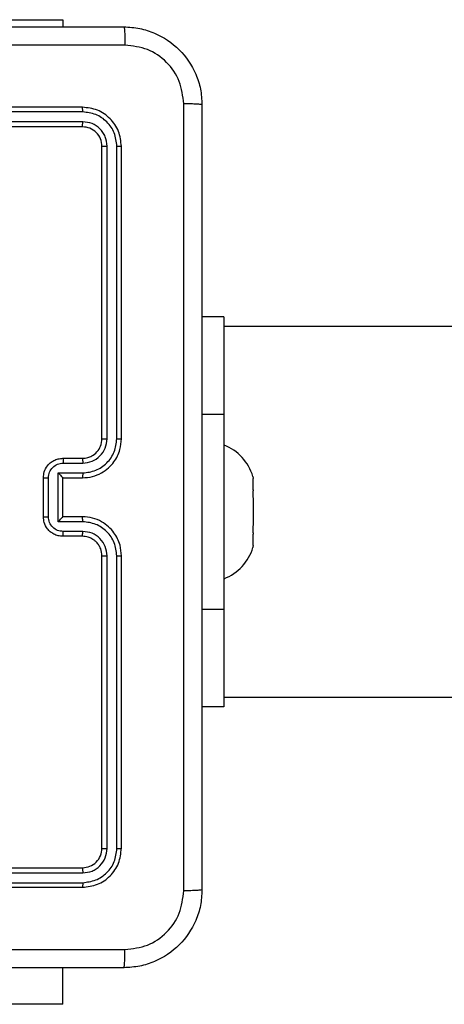
# Model space of a CAD drawing. Units: millimetres. Extents: x -334 to 1252, y 107 to 953.
# Drawn here: x 402 to 407, y 257 to 267 of the extents above; entities that cross this region are included whole.
import ezdxf

# ---------------------------------------------------------------- set-up
doc = ezdxf.new("R2010")
doc.units = ezdxf.units.MM
doc.header["$LTSCALE"] = 100
doc.layers.add('VP-EQ', color=7, linetype='Continuous', true_color=0x8a3492)

# ---------------------------------------------------------------- blocks, each defined once
blk = doc.blocks.new('RC1461_')
at = {"color": 0, "linetype": 'Continuous', "lineweight": 25}
for p, q in [((400.873, 267.055), (402.873, 267.055)), ((402.873, 267.055), (402.873, 266.982)), ((403.073, 266.157), (400.073, 266.157)), ((403.076, 266.109), (400.074, 266.109)), ((403.076, 266.009), (400.074, 266.009)), ((403.073, 265.957), (400.073, 265.957)), ((403.273, 262.757), (403.273, 265.757)), ((403.326, 262.757), (403.326, 265.759)), ((403.426, 262.757), (403.426, 265.759)), ((403.473, 262.757), (403.473, 265.757)), ((404.523, 264.007), (404.298, 264.007)), ((404.523, 264.007), (404.523, 263.007)), ((417.972, 263.907), (404.523, 263.907)), ((404.523, 263.007), (404.298, 263.007)), ((404.523, 263.007), (404.523, 261.007)), ((402.873, 262.557), (403.073, 262.557)), ((402.876, 262.507), (403.076, 262.507)), ((402.826, 262.407), (403.076, 262.407)), ((402.826, 261.906), (402.826, 262.407)), ((402.673, 261.957), (402.673, 262.357)), ((402.725, 261.956), (402.725, 262.357)), ((402.873, 262.357), (403.073, 262.357)), ((402.873, 262.357), (402.873, 262.357)), ((402.873, 261.957), (402.873, 262.357)), ((404.822, 262.359), (404.823, 262.351)), ((404.823, 262.234), (404.823, 262.351)), ((404.823, 262.234), (404.822, 262.226)), ((404.822, 262.139), (404.823, 262.124)), ((404.823, 262.124), (404.823, 261.889)), ((403.076, 261.906), (402.826, 261.906)), ((403.073, 261.957), (402.873, 261.957)), ((402.873, 261.957), (402.873, 261.957)), ((404.823, 261.889), (404.822, 261.874)), ((403.073, 261.757), (402.873, 261.757)), ((403.076, 261.806), (402.876, 261.806)), ((404.822, 261.787), (404.823, 261.78)), ((404.823, 261.662), (404.823, 261.78)), ((404.823, 261.662), (404.822, 261.655)), ((403.273, 258.557), (403.273, 261.557)), ((403.326, 258.554), (403.326, 261.556)), ((403.426, 258.554), (403.426, 261.556)), ((403.473, 258.557), (403.473, 261.557)), ((404.523, 261.007), (404.298, 261.007)), ((404.523, 261.007), (404.523, 260.007)), ((404.523, 260.107), (417.972, 260.107)), ((404.523, 260.007), (404.298, 260.007)), ((400.073, 258.357), (403.073, 258.357)), ((400.074, 258.304), (403.076, 258.304)), ((400.073, 258.157), (403.073, 258.157)), ((400.074, 258.204), (403.076, 258.204)), ((402.873, 256.957), (402.873, 257.332)), ((402.873, 256.957), (400.873, 256.957))]:
    blk.add_line(p, q, dxfattribs=at)
for centre, start, end in [((404.342, 262.227), 16.7494, 68.6366), ((404.342, 261.786), 291.3634, 343.2633)]:
    blk.add_arc(centre, 0.499, start, end, dxfattribs=at)
for points, knots in [([(395.448, 266.982), (396.342, 266.982), (398.131, 266.982), (400.816, 266.982), (402.604, 266.982), (403.498, 266.982)], [0, 0, 0, 0, 0.333295, 0.666702, 1, 1, 1, 1]), ([(403.498, 266.982), (403.5, 266.979), (403.502, 266.973), (403.506, 266.93), (403.508, 266.869), (403.509, 266.819), (403.509, 266.794)], [0, 0, 0, 0, 0.2503908, 0.5001199, 0.7500625, 1, 1, 1, 1]), ([(403.498, 266.982), (403.553, 266.978), (403.66, 266.972), (403.861, 266.907), (404.078, 266.762), (404.224, 266.544), (404.289, 266.344), (404.295, 266.236), (404.298, 266.182)], [0, 0, 0, 0, 0.130368, 0.257318, 0.499986, 0.742415, 0.869447, 1, 1, 1, 1]), ([(403.509, 266.794), (402.613, 266.794), (400.82, 266.794), (398.127, 266.794), (396.334, 266.794), (395.438, 266.794)], [0, 0, 0, 0, 0.333337, 0.666663, 1, 1, 1, 1]), ([(404.111, 266.192), (404.102, 266.271), (404.083, 266.428), (403.945, 266.628), (403.745, 266.767), (403.588, 266.785), (403.509, 266.794)], [0, 0, 0, 0, 0.250037, 0.499947, 0.750039, 1, 1, 1, 1]), ([(403.076, 266.109), (403.076, 266.116), (403.076, 266.13), (403.075, 266.146), (403.074, 266.155), (403.074, 266.156), (403.073, 266.157)], [0, 0, 0, 0, 0.279793, 0.559044, 0.779448, 1, 1, 1, 1]), ([(403.473, 265.757), (403.467, 265.809), (403.455, 265.914), (403.363, 266.046), (403.231, 266.139), (403.126, 266.151), (403.073, 266.157)], [0, 0, 0, 0, 0.249961, 0.499867, 0.749842, 1, 1, 1, 1]), ([(403.426, 265.759), (403.421, 265.805), (403.413, 265.874), (403.369, 265.955), (403.31, 266.025), (403.213, 266.093), (403.121, 266.104), (403.076, 266.109)], [0, 0, 0, 0, 0.250157, 0.376176, 0.500775, 0.750372, 1, 1, 1, 1]), ([(404.111, 258.121), (404.111, 259.017), (404.111, 260.81), (404.111, 263.503), (404.111, 265.296), (404.111, 266.192)], [0, 0, 0, 0, 0.3333362, 0.6666638, 1, 1, 1, 1]), ([(404.298, 266.182), (404.296, 266.183), (404.29, 266.186), (404.247, 266.189), (404.186, 266.192), (404.136, 266.192), (404.111, 266.192)], [0, 0, 0, 0, 0.249958, 0.499894, 0.749635, 1, 1, 1, 1]), ([(404.298, 266.182), (404.298, 265.288), (404.298, 263.499), (404.298, 260.814), (404.298, 259.026), (404.298, 258.132)], [0, 0, 0, 0, 0.333296, 0.666702, 1, 1, 1, 1]), ([(403.073, 265.957), (403.074, 265.958), (403.075, 265.96), (403.075, 265.974), (403.076, 265.991), (403.076, 266.003), (403.076, 266.009)], [0, 0, 0, 0, 0.279797, 0.559023, 0.77943, 1, 1, 1, 1]), ([(403.326, 265.759), (403.322, 265.792), (403.317, 265.841), (403.285, 265.899), (403.243, 265.949), (403.174, 265.997), (403.108, 266.005), (403.076, 266.009)], [0, 0, 0, 0, 0.250152, 0.376188, 0.500803, 0.750393, 1, 1, 1, 1]), ([(403.273, 265.757), (403.27, 265.783), (403.264, 265.835), (403.218, 265.901), (403.152, 265.948), (403.1, 265.954), (403.073, 265.957)], [0, 0, 0, 0, 0.250004, 0.499868, 0.749755, 1, 1, 1, 1]), ([(403.273, 265.757), (403.274, 265.757), (403.277, 265.758), (403.291, 265.758), (403.308, 265.759), (403.32, 265.759), (403.326, 265.759)], [0, 0, 0, 0, 0.279812, 0.559095, 0.779601, 1, 1, 1, 1]), ([(403.426, 265.759), (403.433, 265.759), (403.447, 265.759), (403.463, 265.758), (403.472, 265.757), (403.473, 265.757), (403.473, 265.757)], [0, 0, 0, 0, 0.279836, 0.559205, 0.77961, 1, 1, 1, 1]), ([(403.073, 262.357), (403.108, 262.359), (403.176, 262.364), (403.267, 262.403), (403.341, 262.455), (403.411, 262.533), (403.463, 262.635), (403.47, 262.719), (403.473, 262.757)], [0, 0, 0, 0, 0.1673, 0.322551, 0.465782, 0.597013, 0.82239, 1, 1, 1, 1]), ([(403.073, 262.557), (403.092, 262.558), (403.126, 262.561), (403.177, 262.583), (403.225, 262.621), (403.265, 262.682), (403.271, 262.731), (403.273, 262.757)], [0, 0, 0, 0, 0.17604, 0.32375, 0.533018, 0.756676, 1, 1, 1, 1]), ([(403.076, 262.507), (403.108, 262.511), (403.174, 262.519), (403.257, 262.576), (403.314, 262.659), (403.322, 262.724), (403.326, 262.757)], [0, 0, 0, 0, 0.249936, 0.499866, 0.749589, 1, 1, 1, 1]), ([(403.076, 262.407), (403.122, 262.412), (403.213, 262.423), (403.329, 262.504), (403.409, 262.62), (403.42, 262.711), (403.426, 262.757)], [0, 0, 0, 0, 0.250442, 0.500155, 0.750089, 1, 1, 1, 1]), ([(403.273, 262.757), (403.274, 262.757), (403.274, 262.757), (403.277, 262.757), (403.282, 262.757), (403.289, 262.757), (403.297, 262.757), (403.306, 262.757), (403.316, 262.757), (403.323, 262.757), (403.326, 262.757)], [0, 0, 0, 0, 0.125027, 0.250284, 0.37519, 0.500115, 0.624858, 0.749936, 0.875018, 1, 1, 1, 1]), ([(403.426, 262.757), (403.432, 262.757), (403.445, 262.757), (403.46, 262.757), (403.471, 262.757), (403.473, 262.757), (403.473, 262.757)], [0, 0, 0, 0, 0.2499511, 0.4999841, 0.7497819, 1, 1, 1, 1]), ([(402.673, 262.357), (402.675, 262.377), (402.679, 262.421), (402.708, 262.474), (402.744, 262.511), (402.781, 262.536), (402.825, 262.553), (402.857, 262.555), (402.873, 262.557)], [0, 0, 0, 0, 0.1931484, 0.4236908, 0.553604, 0.6929853, 0.8417528, 1, 1, 1, 1]), ([(402.725, 262.357), (402.728, 262.376), (402.733, 262.416), (402.767, 262.465), (402.817, 262.5), (402.856, 262.505), (402.876, 262.507)], [0, 0, 0, 0, 0.249907, 0.499847, 0.749573, 1, 1, 1, 1]), ([(402.873, 262.557), (402.874, 262.556), (402.874, 262.554), (402.875, 262.541), (402.876, 262.524), (402.876, 262.513), (402.876, 262.507)], [0, 0, 0, 0, 0.279848, 0.559105, 0.779504, 1, 1, 1, 1]), ([(403.073, 262.557), (403.074, 262.556), (403.074, 262.554), (403.075, 262.543), (403.076, 262.526), (403.076, 262.513), (403.076, 262.507)], [0, 0, 0, 0, 0.250238, 0.499987, 0.749796, 1, 1, 1, 1]), ([(402.826, 262.407), (402.831, 262.401), (402.842, 262.39), (402.855, 262.377), (402.864, 262.367), (402.869, 262.362), (402.873, 262.358), (402.873, 262.357), (402.873, 262.357)], [0, 0, 0, 0, 0.251516, 0.50248, 0.646522, 0.775641, 0.892454, 1, 1, 1, 1]), ([(403.076, 262.407), (403.076, 262.4), (403.076, 262.387), (403.075, 262.37), (403.074, 262.359), (403.074, 262.357), (403.073, 262.357)], [0, 0, 0, 0, 0.250134, 0.499965, 0.749755, 1, 1, 1, 1]), ([(404.819, 262.371), (404.819, 262.371), (404.819, 262.372), (404.82, 262.366), (404.822, 262.359), (404.822, 262.359)], [0, 0, 0, 0, 0.266518, 0.894457, 1, 1, 1, 1]), ([(402.673, 262.357), (402.674, 262.357), (402.674, 262.357), (402.677, 262.357), (402.682, 262.357), (402.689, 262.357), (402.697, 262.357), (402.706, 262.357), (402.715, 262.357), (402.722, 262.357), (402.725, 262.357)], [0, 0, 0, 0, 0.1250583, 0.2501936, 0.3753195, 0.4998726, 0.6248587, 0.7498946, 0.8749325, 1, 1, 1, 1]), ([(404.822, 262.226), (404.821, 262.219), (404.819, 262.207), (404.819, 262.177), (404.82, 262.154), (404.822, 262.141), (404.822, 262.139)], [0, 0, 0, 0, 0.316427, 0.633024, 0.947164, 1, 1, 1, 1]), ([(402.673, 261.957), (402.674, 261.957), (402.674, 261.957), (402.677, 261.957), (402.682, 261.957), (402.689, 261.957), (402.697, 261.957), (402.706, 261.956), (402.715, 261.956), (402.722, 261.956), (402.725, 261.956)], [0, 0, 0, 0, 0.125055, 0.250187, 0.37531, 0.499859, 0.624842, 0.74994, 0.874936, 1, 1, 1, 1]), ([(402.873, 261.757), (402.857, 261.758), (402.825, 261.76), (402.781, 261.778), (402.744, 261.802), (402.708, 261.84), (402.679, 261.892), (402.675, 261.936), (402.673, 261.957)], [0, 0, 0, 0, 0.158789, 0.307948, 0.447497, 0.577507, 0.807766, 1, 1, 1, 1]), ([(402.876, 261.806), (402.856, 261.809), (402.817, 261.813), (402.767, 261.848), (402.733, 261.898), (402.728, 261.937), (402.725, 261.956)], [0, 0, 0, 0, 0.250431, 0.500173, 0.750115, 1, 1, 1, 1]), ([(402.826, 261.906), (402.831, 261.912), (402.842, 261.923), (402.855, 261.937), (402.864, 261.946), (402.869, 261.952), (402.873, 261.955), (402.873, 261.956), (402.873, 261.957)], [0, 0, 0, 0, 0.251461, 0.502555, 0.646558, 0.775791, 0.892568, 1, 1, 1, 1]), ([(403.076, 261.906), (403.076, 261.913), (403.076, 261.926), (403.075, 261.943), (403.074, 261.954), (403.074, 261.956), (403.073, 261.957)], [0, 0, 0, 0, 0.250229, 0.50007, 0.749795, 1, 1, 1, 1]), ([(403.473, 261.557), (403.47, 261.594), (403.464, 261.678), (403.411, 261.78), (403.341, 261.858), (403.268, 261.91), (403.176, 261.949), (403.109, 261.954), (403.073, 261.957)], [0, 0, 0, 0, 0.176493, 0.401508, 0.532807, 0.676332, 0.832075, 1, 1, 1, 1]), ([(403.426, 261.556), (403.42, 261.602), (403.409, 261.694), (403.329, 261.81), (403.213, 261.89), (403.122, 261.901), (403.076, 261.906)], [0, 0, 0, 0, 0.249903, 0.499839, 0.749556, 1, 1, 1, 1]), ([(404.822, 261.874), (404.821, 261.863), (404.819, 261.841), (404.819, 261.811), (404.82, 261.795), (404.822, 261.788), (404.822, 261.787)], [0, 0, 0, 0, 0.316417, 0.632972, 0.947128, 1, 1, 1, 1]), ([(402.873, 261.757), (402.874, 261.758), (402.874, 261.76), (402.875, 261.773), (402.876, 261.789), (402.876, 261.801), (402.876, 261.806)], [0, 0, 0, 0, 0.279772, 0.559056, 0.779522, 1, 1, 1, 1]), ([(403.073, 261.757), (403.074, 261.757), (403.074, 261.759), (403.075, 261.77), (403.076, 261.787), (403.076, 261.8), (403.076, 261.806)], [0, 0, 0, 0, 0.250142, 0.50003, 0.749892, 1, 1, 1, 1]), ([(403.273, 261.557), (403.271, 261.581), (403.267, 261.619), (403.243, 261.665), (403.22, 261.695), (403.194, 261.717), (403.166, 261.735), (403.127, 261.752), (403.093, 261.755), (403.073, 261.757)], [0, 0, 0, 0, 0.233535, 0.359939, 0.492443, 0.592126, 0.677678, 0.813721, 1, 1, 1, 1]), ([(403.326, 261.556), (403.322, 261.589), (403.314, 261.654), (403.257, 261.737), (403.174, 261.795), (403.109, 261.803), (403.076, 261.806)], [0, 0, 0, 0, 0.2498972, 0.4998507, 0.7495538, 1, 1, 1, 1]), ([(403.273, 261.557), (403.274, 261.557), (403.274, 261.557), (403.277, 261.556), (403.282, 261.556), (403.289, 261.556), (403.297, 261.556), (403.306, 261.556), (403.316, 261.556), (403.323, 261.556), (403.326, 261.556)], [0, 0, 0, 0, 0.125011, 0.250163, 0.375326, 0.500122, 0.624849, 0.749977, 0.875042, 1, 1, 1, 1]), ([(403.426, 261.556), (403.432, 261.556), (403.445, 261.556), (403.46, 261.556), (403.471, 261.556), (403.473, 261.557), (403.473, 261.557)], [0, 0, 0, 0, 0.2499896, 0.5000611, 0.7498984, 1, 1, 1, 1]), ([(404.822, 261.655), (404.821, 261.65), (404.819, 261.642), (404.819, 261.642), (404.819, 261.643)], [0, 0, 0, 0, 0.633322, 1, 1, 1, 1]), ([(403.073, 258.357), (403.1, 258.36), (403.152, 258.366), (403.218, 258.412), (403.264, 258.478), (403.27, 258.53), (403.273, 258.557)], [0, 0, 0, 0, 0.250009, 0.499883, 0.74979, 1, 1, 1, 1]), ([(403.073, 258.157), (403.126, 258.163), (403.231, 258.175), (403.363, 258.267), (403.455, 258.399), (403.467, 258.504), (403.473, 258.557)], [0, 0, 0, 0, 0.249955, 0.499873, 0.749843, 1, 1, 1, 1]), ([(403.076, 258.204), (403.121, 258.21), (403.213, 258.221), (403.31, 258.288), (403.369, 258.358), (403.413, 258.439), (403.421, 258.508), (403.426, 258.554)], [0, 0, 0, 0, 0.2496265, 0.4992148, 0.6238133, 0.7498418, 1, 1, 1, 1]), ([(403.076, 258.304), (403.109, 258.308), (403.158, 258.313), (403.216, 258.345), (403.266, 258.387), (403.314, 258.456), (403.322, 258.522), (403.326, 258.554)], [0, 0, 0, 0, 0.250115, 0.37614, 0.500758, 0.750376, 1, 1, 1, 1]), ([(403.273, 258.557), (403.274, 258.556), (403.277, 258.556), (403.291, 258.555), (403.308, 258.554), (403.32, 258.554), (403.326, 258.554)], [0, 0, 0, 0, 0.279813, 0.5591, 0.779603, 1, 1, 1, 1]), ([(403.426, 258.554), (403.433, 258.554), (403.447, 258.554), (403.463, 258.555), (403.472, 258.556), (403.473, 258.556), (403.473, 258.557)], [0, 0, 0, 0, 0.27977, 0.559219, 0.77947, 1, 1, 1, 1]), ([(403.073, 258.357), (403.074, 258.356), (403.075, 258.354), (403.075, 258.339), (403.076, 258.322), (403.076, 258.31), (403.076, 258.304)], [0, 0, 0, 0, 0.2799018, 0.5590196, 0.7794608, 1, 1, 1, 1]), ([(403.076, 258.204), (403.076, 258.197), (403.076, 258.183), (403.075, 258.167), (403.074, 258.158), (403.074, 258.157), (403.073, 258.157)], [0, 0, 0, 0, 0.2798391, 0.55911, 0.77954, 1, 1, 1, 1]), ([(404.298, 258.132), (404.295, 258.077), (404.289, 257.969), (404.224, 257.769), (404.078, 257.552), (403.861, 257.406), (403.66, 257.341), (403.553, 257.335), (403.498, 257.332)], [0, 0, 0, 0, 0.130548, 0.257575, 0.500019, 0.742663, 0.869632, 1, 1, 1, 1]), ([(403.509, 257.519), (403.588, 257.528), (403.745, 257.546), (403.945, 257.685), (404.083, 257.885), (404.102, 258.042), (404.111, 258.121)], [0, 0, 0, 0, 0.24996, 0.500049, 0.749964, 1, 1, 1, 1]), ([(404.298, 258.132), (404.296, 258.13), (404.29, 258.128), (404.247, 258.124), (404.185, 258.122), (404.136, 258.121), (404.111, 258.121)], [0, 0, 0, 0, 0.250403, 0.500133, 0.750098, 1, 1, 1, 1]), ([(399.473, 257.519), (400.146, 257.519), (401.492, 257.519), (402.837, 257.519), (403.509, 257.519)], [0, 0, 0, 0, 0.499994, 1, 1, 1, 1]), ([(403.498, 257.332), (403.5, 257.335), (403.502, 257.34), (403.506, 257.383), (403.508, 257.444), (403.509, 257.494), (403.509, 257.519)], [0, 0, 0, 0, 0.249941, 0.49987, 0.749603, 1, 1, 1, 1]), ([(403.498, 257.332), (402.604, 257.332), (400.816, 257.332), (398.131, 257.332), (396.342, 257.332), (395.448, 257.332)], [0, 0, 0, 0, 0.333295, 0.666702, 1, 1, 1, 1])]:
    blk.add_open_spline(points, degree=3, knots=knots, dxfattribs=at)
blk = doc.blocks.new('RC1461_2D')
at = {"layer": 'VP-EQ', "color": 0}
blk.add_blockref('RC1461_', (0, 0), dxfattribs=at)

msp = doc.modelspace()

# ---------------------------------------------------------------- block references
at = {"layer": 'VP-EQ', "color": 0}
msp.add_blockref('RC1461_2D', (0, 0), dxfattribs=at)

doc.saveas('drawing.dxf')
